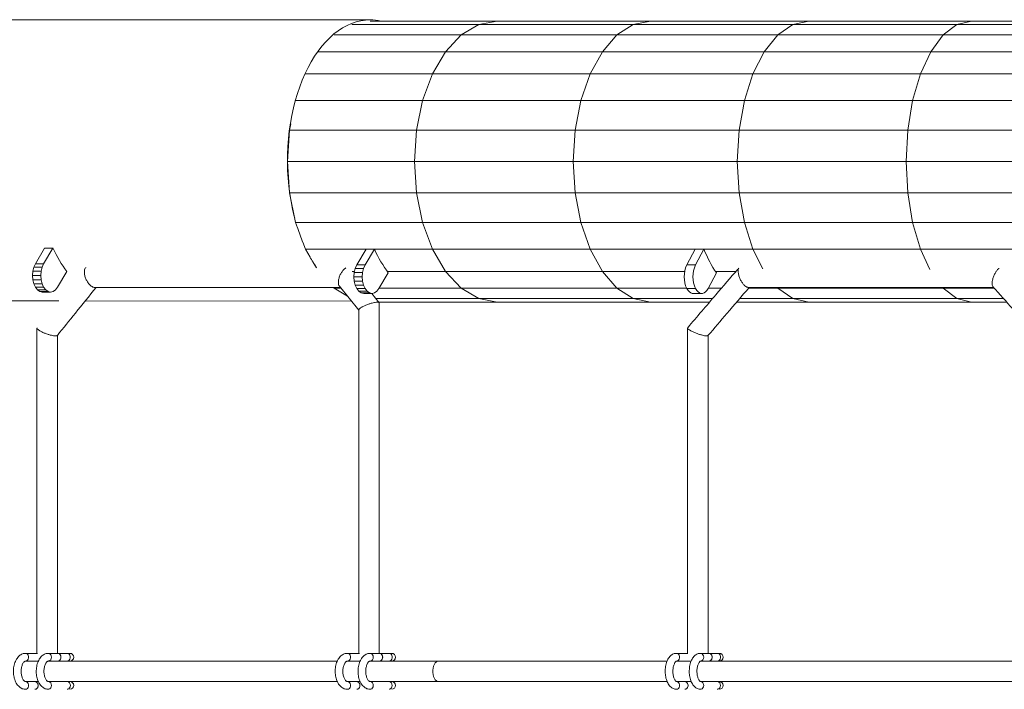
# Model space of a CAD drawing. Units: millimetres. Extents: x 7318 to 32871, y 5999 to 24990.
# Drawn here: x 14990 to 15757, y 22070 to 22591 of the extents above; entities that cross this region are included whole.
import ezdxf

# ---------------------------------------------------------------- set-up
doc = ezdxf.new("R2010")
doc.units = ezdxf.units.MM
doc.header["$LTSCALE"] = 75

msp = doc.modelspace()

# ---------------------------------------------------------------- linework, layer by layer
at = {"color": 7, "linetype": 'Continuous', "lineweight": 15}
for p, q in [((15263.08, 22591.29), (14774.61, 22591.38)), ((15248.72, 22587.62), (15347.71, 22587.62)), ((15263.07, 22590.37), (15362.06, 22590.37)), ((15347.71, 22587.62), (15468.13, 22587.62)), ((15362.06, 22590.37), (15481.51, 22590.37)), ((15468.13, 22587.62), (15592.46, 22587.62)), ((15481.51, 22590.37), (15604.84, 22590.37)), ((15592.46, 22587.62), (15720.39, 22587.62)), ((15604.84, 22590.37), (15731.74, 22590.37)), ((15720.39, 22587.62), (15851.62, 22587.62)), ((15731.74, 22590.37), (15861.91, 22590.37)), ((15235.09, 22579.52), (15334.08, 22579.52)), ((15334.08, 22579.52), (15455.43, 22579.52)), ((15455.43, 22579.52), (15444.02, 22566.48)), ((15455.43, 22579.52), (15580.7, 22579.52)), ((15580.7, 22579.52), (15570.15, 22566.48)), ((15580.7, 22579.52), (15709.61, 22579.52)), ((15709.61, 22579.52), (15699.94, 22566.48)), ((15709.61, 22579.52), (15841.85, 22579.52)), ((15222.86, 22566.48), (15321.85, 22566.48)), ((15321.85, 22566.48), (15444.02, 22566.48)), ((15444.02, 22566.48), (15434.5, 22549.14)), ((15444.02, 22566.48), (15570.15, 22566.48)), ((15570.15, 22566.48), (15561.35, 22549.14)), ((15570.15, 22566.48), (15699.94, 22566.48)), ((15699.94, 22566.48), (15691.87, 22549.14)), ((15699.94, 22566.48), (15833.08, 22566.48)), ((15212.64, 22549.14), (15311.64, 22549.14)), ((15311.64, 22549.14), (15303.95, 22528.38)), ((15311.64, 22549.14), (15434.5, 22549.14)), ((15434.5, 22549.14), (15427.34, 22528.38)), ((15434.5, 22549.14), (15561.35, 22549.14)), ((15561.35, 22549.14), (15554.72, 22528.38)), ((15561.35, 22549.14), (15691.87, 22549.14)), ((15691.87, 22549.14), (15685.79, 22528.38)), ((15691.87, 22549.14), (15825.76, 22549.14)), ((15204.96, 22528.38), (15303.95, 22528.38)), ((15303.95, 22528.38), (15299.18, 22505.23)), ((15303.95, 22528.38), (15427.34, 22528.38)), ((15427.34, 22528.38), (15422.89, 22505.23)), ((15427.34, 22528.38), (15554.72, 22528.38)), ((15554.72, 22528.38), (15550.6, 22505.23)), ((15554.72, 22528.38), (15685.79, 22528.38)), ((15685.79, 22528.38), (15682.02, 22505.23)), ((15685.79, 22528.38), (15820.25, 22528.38)), ((15201.22, 22510.26), (15200.19, 22505.23)), ((15200.19, 22505.23), (15198.57, 22480.87)), ((15200.19, 22505.23), (15299.18, 22505.23)), ((15299.18, 22505.23), (15297.57, 22480.87)), ((15299.18, 22505.23), (15422.89, 22505.23)), ((15422.89, 22505.23), (15421.39, 22480.87)), ((15422.89, 22505.23), (15550.6, 22505.23)), ((15550.6, 22505.23), (15549.21, 22480.87)), ((15550.6, 22505.23), (15682.02, 22505.23)), ((15682.02, 22505.23), (15680.74, 22480.87)), ((15682.02, 22505.23), (15816.83, 22505.23)), ((15198.57, 22480.87), (15200.19, 22456.5)), ((15198.57, 22480.87), (15297.57, 22480.87)), ((15297.57, 22480.87), (15299.18, 22456.5)), ((15297.57, 22480.87), (15421.39, 22480.87)), ((15421.39, 22480.87), (15422.89, 22456.5)), ((15421.39, 22480.87), (15549.21, 22480.87)), ((15549.21, 22480.87), (15550.6, 22456.5)), ((15549.21, 22480.87), (15680.74, 22480.87)), ((15680.74, 22480.87), (15682.02, 22456.5)), ((15680.74, 22480.87), (15815.67, 22480.87)), ((15200.19, 22456.5), (15299.18, 22456.5)), ((15200.19, 22456.5), (15204.96, 22433.36)), ((15299.18, 22456.5), (15422.89, 22456.5)), ((15299.18, 22456.5), (15303.95, 22433.36)), ((15422.89, 22456.5), (15550.6, 22456.5)), ((15422.89, 22456.5), (15427.34, 22433.36)), ((15550.6, 22456.5), (15682.02, 22456.5)), ((15550.6, 22456.5), (15554.72, 22433.36)), ((15682.02, 22456.5), (15816.83, 22456.5)), ((15682.02, 22456.5), (15685.79, 22433.36)), ((15204.96, 22433.36), (15303.95, 22433.36)), ((15204.96, 22433.36), (15206.49, 22429.21)), ((15303.95, 22433.36), (15427.34, 22433.36)), ((15303.95, 22433.36), (15311.64, 22412.59)), ((15427.34, 22433.36), (15554.72, 22433.36)), ((15427.34, 22433.36), (15434.5, 22412.59)), ((15554.72, 22433.36), (15685.79, 22433.36)), ((15554.72, 22433.36), (15561.35, 22412.59)), ((15685.79, 22433.36), (15820.25, 22433.36)), ((15685.79, 22433.36), (15691.87, 22412.59)), ((15210.62, 22418.06), (15212.64, 22412.59)), ((15009.31, 22413.57), (15002.1, 22401.33)), ((15015.78, 22413.57), (15008.56, 22401.33)), ((15009.31, 22413.57), (15015.78, 22413.57)), ((15212.64, 22412.59), (15259.84, 22412.59)), ((15212.64, 22412.59), (15216.28, 22406.4)), ((15259.85, 22412.6), (15252.63, 22400.35)), ((15266.31, 22412.6), (15259.1, 22400.36)), ((15259.85, 22412.6), (15266.31, 22412.6)), ((15266.31, 22412.59), (15311.64, 22412.59)), ((15311.64, 22412.59), (15434.5, 22412.59)), ((15434.5, 22412.59), (15516.35, 22412.59)), ((15434.5, 22412.59), (15444.02, 22395.25)), ((15516.35, 22412.6), (15509.87, 22400.35)), ((15516.35, 22412.6), (15523.14, 22412.6)), ((15523.14, 22412.6), (15516.66, 22400.36)), ((15523.14, 22412.59), (15561.35, 22412.59)), ((15561.35, 22412.59), (15691.87, 22412.59)), ((15561.35, 22412.59), (15569.05, 22397.43)), ((15691.87, 22412.59), (15788.16, 22412.59)), ((15691.87, 22412.59), (15699.21, 22396.83)), ((15218.66, 22402.37), (15221.17, 22398.1)), ((15000.12, 22395.5), (14999.86, 22392.14)), ((15000.88, 22398.64), (15000.12, 22395.5)), ((15006.58, 22395.5), (15000.12, 22395.5)), ((15002.1, 22401.33), (15000.88, 22398.64)), ((15007.35, 22398.64), (15000.88, 22398.64)), ((15008.56, 22401.33), (15002.1, 22401.33)), ((15006.58, 22395.5), (15006.32, 22392.14)), ((15007.35, 22398.64), (15006.58, 22395.5)), ((15008.56, 22401.33), (15007.35, 22398.64)), ((15019.39, 22382.94), (15026.64, 22395.23)), ((15248.91, 22395.25), (15250.83, 22395.25)), ((15250.65, 22394.53), (15250.39, 22391.16)), ((15251.42, 22397.66), (15250.65, 22394.53)), ((15257.12, 22394.53), (15250.65, 22394.53)), ((15252.63, 22400.35), (15251.42, 22397.66)), ((15257.88, 22397.66), (15251.42, 22397.66)), ((15259.1, 22400.36), (15252.63, 22400.35)), ((15257.12, 22394.53), (15256.86, 22391.16)), ((15257.88, 22397.66), (15257.12, 22394.53)), ((15259.1, 22400.36), (15257.88, 22397.66)), ((15269.93, 22381.97), (15277.17, 22394.26)), ((15276.44, 22395.25), (15321.85, 22395.25)), ((15321.85, 22395.25), (15444.02, 22395.25)), ((15444.02, 22395.25), (15508.21, 22395.25)), ((15444.02, 22395.25), (15455.43, 22382.21)), ((15526.39, 22381.97), (15532.89, 22394.26)), ((15532.23, 22395.25), (15548.01, 22395.25)), ((15006.32, 22392.14), (14999.86, 22392.14)), ((14999.86, 22392.14), (15000.12, 22388.77)), ((15006.58, 22388.77), (15000.12, 22388.77)), ((15000.12, 22388.77), (15000.88, 22385.64)), ((15006.32, 22392.14), (15006.58, 22388.77)), ((15006.58, 22388.77), (15007.35, 22385.64)), ((15256.86, 22391.16), (15250.39, 22391.16)), ((15250.39, 22391.16), (15250.65, 22387.8)), ((15257.12, 22387.8), (15250.65, 22387.8)), ((15250.65, 22387.8), (15251.42, 22384.66)), ((15256.86, 22391.16), (15257.12, 22387.8)), ((15257.12, 22387.8), (15257.88, 22384.66)), ((15007.35, 22385.64), (15000.88, 22385.64)), ((15000.88, 22385.64), (15002.1, 22382.95)), ((15008.56, 22382.95), (15002.1, 22382.95)), ((15002.1, 22382.95), (15003.69, 22380.88)), ((15010.15, 22380.88), (15003.69, 22380.88)), ((15003.69, 22380.88), (15005.53, 22379.58)), ((15012, 22379.58), (15005.53, 22379.58)), ((15005.53, 22379.58), (15007.51, 22379.14)), ((15007.35, 22385.64), (15008.56, 22382.95)), ((15013.98, 22379.14), (15007.51, 22379.14)), ((15008.56, 22382.95), (15010.15, 22380.88)), ((15010.15, 22380.88), (15012, 22379.58)), ((15012, 22379.58), (15013.98, 22379.14)), ((15013.98, 22379.14), (15015.96, 22379.58)), ((15015.96, 22379.58), (15017.81, 22380.88)), ((15017.81, 22380.88), (15019.39, 22382.94)), ((15048.37, 22382.87), (15239.87, 22382.87)), ((15048.37, 22382.87), (15239.87, 22382.87)), ((15234.46, 22382.87), (15235.08, 22382.21)), ((15235.08, 22382.21), (15240.4, 22382.21)), ((15235.08, 22382.21), (15245.33, 22376.12)), ((15239.18, 22383.72), (15254.16, 22365.2)), ((15239.18, 22383.72), (15254.16, 22365.2)), ((15257.88, 22384.66), (15251.42, 22384.66)), ((15251.42, 22384.66), (15252.64, 22381.97)), ((15259.1, 22381.97), (15252.64, 22381.97)), ((15252.64, 22381.97), (15254.22, 22379.9)), ((15260.69, 22379.91), (15254.22, 22379.9)), ((15254.22, 22379.9), (15256.07, 22378.61)), ((15262.54, 22378.61), (15256.07, 22378.61)), ((15256.07, 22378.61), (15258.05, 22378.16)), ((15257.88, 22384.66), (15259.1, 22381.97)), ((15259.1, 22381.97), (15260.69, 22379.91)), ((15260.69, 22379.91), (15262.54, 22378.61)), ((15262.54, 22378.61), (15264.52, 22378.16)), ((15264.52, 22378.16), (15266.5, 22378.61)), ((15266.5, 22378.61), (15268.35, 22379.91)), ((15268.35, 22379.91), (15269.93, 22381.97)), ((15270.07, 22382.21), (15334.08, 22382.21)), ((15334.08, 22382.21), (15455.43, 22382.21)), ((15455.43, 22382.21), (15509.75, 22382.21)), ((15526.52, 22382.21), (15536.84, 22382.21)), ((15557.9, 22382.21), (15580.7, 22382.21)), ((15580.17, 22382.87), (15580.7, 22382.21)), ((15580.7, 22382.21), (15709.61, 22382.21)), ((15709.12, 22382.87), (15709.61, 22382.21)), ((15709.61, 22382.21), (15749.51, 22382.21)), ((14767.34, 22372.38), (15020.41, 22372.33)), ((15040.99, 22372.33), (15248.43, 22372.29)), ((15264.52, 22378.16), (15258.05, 22378.16)), ((15270.06, 22370.99), (15264.26, 22378.16)), ((15270.06, 22370.99), (15264.26, 22378.16)), ((15267.54, 22374.11), (15347.71, 22374.11)), ((15362.06, 22371.37), (15269.76, 22371.37)), ((15347.71, 22374.11), (15468.13, 22374.11)), ((15481.51, 22371.37), (15362.06, 22371.37)), ((15468.13, 22374.11), (15529.9, 22374.11)), ((15527.55, 22371.37), (15481.51, 22371.37)), ((15514.74, 22378.16), (15521.53, 22378.16)), ((15604.84, 22371.37), (15548.61, 22371.37)), ((15550.97, 22374.11), (15592.46, 22374.11)), ((15592.46, 22374.11), (15720.39, 22374.11)), ((15604.84, 22371.37), (15731.74, 22371.37)), ((15720.39, 22374.11), (15756.78, 22374.11)), ((15731.74, 22371.37), (15759.25, 22371.37)), ((15254.16, 22365.35), (15254.16, 22097.87)), ((15254.16, 22365.35), (15254.16, 22097.87)), ((15270.16, 22097.87), (15270.16, 22370.71)), ((15270.16, 22097.87), (15270.16, 22370.71)), ((15003.37, 22351.12), (15003.37, 22097.87)), ((15003.37, 22351.12), (15003.37, 22097.87)), ((15510.45, 22351.28), (15510.45, 22097.87)), ((15510.45, 22351.28), (15510.45, 22097.87)), ((15019.37, 22097.87), (15019.37, 22345.61)), ((15019.37, 22097.87), (15019.37, 22345.61)), ((15526.45, 22097.87), (15526.45, 22345.48)), ((15526.45, 22097.87), (15526.45, 22345.48)), ((15003.85, 22097.87), (14994.46, 22097.87)), ((15019.61, 22097.87), (15012.26, 22097.87)), ((15026.95, 22097.87), (15019.61, 22097.87)), ((15029.05, 22097.87), (15026.95, 22097.87)), ((15254.65, 22097.87), (15245.26, 22097.87)), ((15270.4, 22097.87), (15263.06, 22097.87)), ((15277.75, 22097.87), (15270.4, 22097.87)), ((15279.85, 22097.87), (15277.75, 22097.87)), ((15510.77, 22097.87), (15501.76, 22097.87)), ((15527.05, 22097.87), (15520.51, 22097.87)), ((15533.58, 22097.87), (15527.05, 22097.87)), ((15535.2, 22097.87), (15533.58, 22097.87)), ((14994.46, 22091.87), (14995.86, 22091.87)), ((15004.45, 22091.87), (14995.86, 22091.87)), ((15004.45, 22091.87), (14995.86, 22091.87)), ((15012.26, 22091.87), (15013.66, 22091.87)), ((15237.44, 22091.87), (15013.66, 22091.87)), ((15237.44, 22091.87), (15013.66, 22091.87)), ((15245.26, 22091.87), (15246.66, 22091.87)), ((15255.24, 22091.87), (15246.66, 22091.87)), ((15255.24, 22091.87), (15246.66, 22091.87)), ((15263.06, 22091.87), (15264.46, 22091.87)), ((15316.48, 22091.87), (15264.46, 22091.87)), ((15316.48, 22091.87), (15264.46, 22091.87)), ((15494.49, 22091.87), (15316.48, 22091.87)), ((15501.76, 22091.87), (15502.75, 22091.87)), ((15513.19, 22091.87), (15502.75, 22091.87)), ((15520.51, 22091.87), (15521.48, 22091.87)), ((15520.57, 22091.87), (15520.51, 22091.87)), ((15767.73, 22091.87), (15521.48, 22091.87)), ((14995.86, 22075.87), (14994.46, 22075.87)), ((14995.86, 22075.87), (15004.44, 22075.87)), ((14995.86, 22075.87), (15004.44, 22075.87)), ((15013.66, 22075.87), (15012.26, 22075.87)), ((15013.66, 22075.87), (15237.44, 22075.87)), ((15013.66, 22075.87), (15237.44, 22075.87)), ((15246.66, 22075.87), (15245.26, 22075.87)), ((15246.66, 22075.87), (15255.24, 22075.87)), ((15246.66, 22075.87), (15255.24, 22075.87)), ((15264.46, 22075.87), (15263.06, 22075.87)), ((15264.46, 22075.87), (15316.48, 22075.87)), ((15264.46, 22075.87), (15316.48, 22075.87)), ((15316.48, 22075.87), (15494.4, 22075.87)), ((15502.75, 22075.87), (15501.76, 22075.87)), ((15502.75, 22075.87), (15513.21, 22075.87)), ((15521.48, 22075.87), (15520.51, 22075.87)), ((15520.57, 22075.86), (15520.51, 22075.87)), ((15521.48, 22075.87), (15767.71, 22075.87))]:
    msp.add_line(p, q, dxfattribs=at)
at = {"color": 8, "linetype": 'Continuous', "lineweight": 0}
for p, q in [((15347.71, 22587.62), (15334.08, 22579.52)), ((15362.06, 22590.37), (15347.71, 22587.62)), ((15468.13, 22587.62), (15455.43, 22579.52)), ((15481.51, 22590.37), (15468.13, 22587.62)), ((15592.46, 22587.62), (15580.7, 22579.52)), ((15604.84, 22590.37), (15592.46, 22587.62)), ((15720.39, 22587.62), (15709.61, 22579.52)), ((15731.74, 22590.37), (15720.39, 22587.62)), ((15334.08, 22579.52), (15321.85, 22566.48)), ((15321.85, 22566.48), (15311.64, 22549.14)), ((15311.64, 22412.59), (15321.85, 22395.25)), ((15321.85, 22395.25), (15334.08, 22382.21)), ((15516.66, 22400.36), (15509.87, 22400.35)), ((15334.08, 22382.21), (15347.71, 22374.11)), ((15455.43, 22382.21), (15468.13, 22374.11)), ((15516.67, 22381.97), (15509.88, 22381.97)), ((15580.7, 22382.21), (15592.46, 22374.11)), ((15709.61, 22382.21), (15720.39, 22374.11)), ((15347.71, 22374.11), (15362.06, 22371.37)), ((15468.13, 22374.11), (15481.51, 22371.37)), ((15592.46, 22374.11), (15604.84, 22371.37)), ((15720.39, 22374.11), (15731.74, 22371.37))]:
    msp.add_line(p, q, dxfattribs=at)
at = {"color": 7, "linetype": 'Continuous', "lineweight": 15, "flags": 128}
for points in [[(15263.08, 22591.29), (15259.43, 22591.11), (15255.79, 22590.59), (15252.18, 22589.71), (15248.6, 22588.49), (15245.07, 22586.93), (15241.59, 22585.04), (15238.18, 22582.81), (15234.86, 22580.25), (15231.62, 22577.39), (15228.49, 22574.21), (15225.46, 22570.74), (15222.56, 22566.99), (15219.78, 22562.96), (15217.15, 22558.67), (15214.66, 22554.14), (15212.32, 22549.37), (15210.15, 22544.39), (15208.15, 22539.21), (15206.33, 22533.84), (15204.68, 22528.31), (15203.22, 22522.63), (15201.96, 22516.81), (15200.89, 22510.89), (15200.02, 22504.87), (15199.35, 22498.78), (15198.88, 22492.63), (15198.62, 22486.45), (15198.57, 22480.25), (15198.72, 22474.06), (15199.08, 22467.89), (15199.65, 22461.77), (15200.42, 22455.71), (15201.39, 22449.73), (15202.55, 22443.86), (15203.91, 22438.11), (15204.22, 22436.94)], [(15509.88, 22381.97), (15510.8, 22380.51), (15511.83, 22379.38), (15512.96, 22378.61), (15514.14, 22378.21), (15514.74, 22378.16)], [(15516.67, 22381.97), (15517.59, 22380.51), (15518.62, 22379.38), (15519.75, 22378.61), (15520.93, 22378.21), (15522.13, 22378.21), (15523.31, 22378.61), (15524.44, 22379.38), (15525.47, 22380.51), (15526.39, 22381.97)], [(15019.61, 22091.87), (15020.44, 22092.05), (15021.17, 22092.57), (15021.71, 22093.37), (15022, 22094.34), (15022, 22095.39), (15021.71, 22096.37), (15021.17, 22097.16), (15020.44, 22097.68), (15019.61, 22097.87), (15019.61, 22097.87)], [(15019.61, 22097.87), (15020.03, 22097.82), (15020.82, 22097.46), (15021.47, 22096.79), (15021.89, 22095.89), (15022.03, 22094.87), (15021.89, 22093.84), (15021.47, 22092.94), (15020.82, 22092.27), (15020.03, 22091.91), (15019.61, 22091.87)], [(15270.4, 22091.87), (15271.23, 22092.05), (15271.96, 22092.57), (15272.5, 22093.37), (15272.79, 22094.34), (15272.79, 22095.39), (15272.5, 22096.37), (15271.96, 22097.16), (15271.23, 22097.68), (15270.4, 22097.87), (15270.4, 22097.87)], [(15270.4, 22097.87), (15270.82, 22097.82), (15271.62, 22097.46), (15272.26, 22096.79), (15272.68, 22095.89), (15272.83, 22094.87), (15272.68, 22093.84), (15272.26, 22092.94), (15271.62, 22092.27), (15270.82, 22091.91), (15270.4, 22091.87)], [(15527.05, 22091.87), (15527.92, 22092.05), (15528.69, 22092.57), (15529.26, 22093.37), (15529.56, 22094.34), (15529.56, 22095.39), (15529.26, 22096.37), (15528.69, 22097.16), (15527.92, 22097.68), (15527.05, 22097.87), (15527.05, 22097.87)], [(15527.05, 22097.87), (15527.49, 22097.82), (15528.32, 22097.46), (15529, 22096.79), (15529.45, 22095.89), (15529.6, 22094.87), (15529.45, 22093.84), (15529, 22092.94), (15528.32, 22092.27), (15527.49, 22091.91), (15527.05, 22091.87)], [(15001.81, 22069.87), (15002.64, 22070.05), (15003.37, 22070.57), (15003.91, 22071.37), (15004.2, 22072.34), (15004.2, 22073.39), (15003.91, 22074.37), (15003.37, 22075.16), (15002.64, 22075.68), (15001.81, 22075.87)], [(15252.6, 22069.87), (15253.43, 22070.05), (15254.16, 22070.57), (15254.71, 22071.37), (15254.99, 22072.34), (15254.99, 22073.39), (15254.71, 22074.37), (15254.16, 22075.16), (15253.43, 22075.68), (15252.6, 22075.87)], [(15508.29, 22069.87), (15509.16, 22070.05), (15509.93, 22070.57), (15510.5, 22071.37), (15510.81, 22072.34), (15510.81, 22073.39), (15510.5, 22074.37), (15509.93, 22075.16), (15509.16, 22075.68), (15508.29, 22075.87)]]:
    msp.add_lwpolyline(points, dxfattribs=at)
at = {"color": 8, "linetype": 'Continuous', "lineweight": 0, "flags": 128}
for points in [[(14994.46, 22097.87), (14995.29, 22097.68), (14996.02, 22097.16), (14996.56, 22096.37), (14996.85, 22095.39), (14996.85, 22094.34), (14996.56, 22093.37), (14996.02, 22092.57), (14995.29, 22092.05), (14994.46, 22091.87)], [(15012.26, 22097.87), (15012.68, 22097.82), (15013.47, 22097.46), (15014.12, 22096.79), (15014.54, 22095.89), (15014.69, 22094.87), (15014.54, 22093.84), (15014.12, 22092.94), (15013.47, 22092.27), (15012.68, 22091.91), (15012.3, 22091.87)], [(15026.95, 22091.87), (15027.78, 22092.05), (15028.51, 22092.57), (15029.06, 22093.37), (15029.34, 22094.34), (15029.34, 22095.39), (15029.06, 22096.37), (15028.51, 22097.16), (15027.78, 22097.68), (15026.95, 22097.87), (15026.95, 22097.87)], [(15245.26, 22097.87), (15246.09, 22097.68), (15246.82, 22097.16), (15247.36, 22096.37), (15247.65, 22095.39), (15247.65, 22094.34), (15247.36, 22093.37), (15246.82, 22092.57), (15246.09, 22092.05), (15245.26, 22091.87)], [(15263.06, 22097.87), (15263.48, 22097.82), (15264.27, 22097.46), (15264.91, 22096.79), (15265.34, 22095.89), (15265.48, 22094.87), (15265.34, 22093.84), (15264.91, 22092.94), (15264.27, 22092.27), (15263.48, 22091.91), (15263.1, 22091.87)], [(15277.75, 22091.87), (15278.58, 22092.05), (15279.31, 22092.57), (15279.85, 22093.37), (15280.14, 22094.34), (15280.14, 22095.39), (15279.85, 22096.37), (15279.31, 22097.16), (15278.58, 22097.68), (15277.75, 22097.87)], [(15501.76, 22097.87), (15502.63, 22097.68), (15503.4, 22097.16), (15503.97, 22096.37), (15504.27, 22095.39), (15504.27, 22094.34), (15503.97, 22093.37), (15503.4, 22092.57), (15502.63, 22092.05), (15501.76, 22091.87)], [(15520.51, 22097.87), (15520.96, 22097.82), (15521.79, 22097.46), (15522.47, 22096.79), (15522.92, 22095.89), (15523.07, 22094.87), (15522.92, 22093.84), (15522.47, 22092.94), (15521.79, 22092.27), (15520.96, 22091.91), (15520.57, 22091.87)], [(15533.58, 22091.87), (15534.45, 22092.05), (15535.22, 22092.57), (15535.79, 22093.37), (15536.1, 22094.34), (15536.1, 22095.39), (15535.79, 22096.37), (15535.22, 22097.16), (15534.45, 22097.68), (15533.58, 22097.87)], [(15316.48, 22091.87), (15315.72, 22091.76), (15314.74, 22091.3), (15313.84, 22090.49), (15313.07, 22089.37), (15312.45, 22087.99), (15312.03, 22086.42), (15311.81, 22084.73), (15311.81, 22083), (15312.03, 22081.31), (15312.45, 22079.74), (15313.07, 22078.36), (15313.84, 22077.24), (15314.74, 22076.43), (15315.72, 22075.97), (15316.48, 22075.87)], [(15316.48, 22091.87), (15315.72, 22091.76), (15314.74, 22091.3), (15313.84, 22090.49), (15313.07, 22089.37), (15312.45, 22087.99), (15312.03, 22086.42), (15311.81, 22084.73), (15311.81, 22083), (15312.03, 22081.31), (15312.45, 22079.74), (15313.07, 22078.36), (15313.84, 22077.24), (15314.74, 22076.43), (15315.72, 22075.97), (15316.48, 22075.87)], [(14994.43, 22069.87), (14994.46, 22069.87), (14995.29, 22070.05), (14996.02, 22070.57), (14996.56, 22071.37), (14996.85, 22072.34), (14996.85, 22073.39), (14996.56, 22074.37), (14996.02, 22075.16), (14995.29, 22075.68), (14994.46, 22075.87), (14994.46, 22075.87)], [(15012.27, 22069.87), (15012.68, 22069.91), (15013.47, 22070.27), (15014.12, 22070.94), (15014.54, 22071.84), (15014.69, 22072.87), (15014.54, 22073.89), (15014.12, 22074.79), (15013.47, 22075.46), (15012.68, 22075.82), (15012.31, 22075.86)], [(15026.95, 22069.87), (15027.38, 22069.91), (15028.17, 22070.27), (15028.81, 22070.94), (15029.23, 22071.84), (15029.38, 22072.87), (15029.23, 22073.89), (15028.81, 22074.79), (15028.17, 22075.46), (15027.38, 22075.82), (15026.95, 22075.87)], [(15245.23, 22069.87), (15245.26, 22069.87), (15246.09, 22070.05), (15246.82, 22070.57), (15247.36, 22071.37), (15247.65, 22072.34), (15247.65, 22073.39), (15247.36, 22074.37), (15246.82, 22075.16), (15246.09, 22075.68), (15245.26, 22075.87)], [(15263.07, 22069.87), (15263.48, 22069.91), (15264.27, 22070.27), (15264.91, 22070.94), (15265.34, 22071.84), (15265.48, 22072.87), (15265.34, 22073.89), (15264.91, 22074.79), (15264.27, 22075.46), (15263.48, 22075.82), (15263.1, 22075.86)], [(15277.75, 22069.87), (15278.17, 22069.91), (15278.96, 22070.27), (15279.61, 22070.94), (15280.03, 22071.84), (15280.18, 22072.87), (15280.03, 22073.89), (15279.61, 22074.79), (15278.96, 22075.46), (15278.17, 22075.82), (15277.75, 22075.87)], [(15501.72, 22069.87), (15501.76, 22069.87), (15502.63, 22070.05), (15503.4, 22070.57), (15503.97, 22071.37), (15504.27, 22072.34), (15504.27, 22073.39), (15503.97, 22074.37), (15503.4, 22075.16), (15502.63, 22075.68), (15501.76, 22075.87)], [(15520.52, 22069.87), (15520.96, 22069.91), (15521.79, 22070.27), (15522.47, 22070.94), (15522.92, 22071.84), (15523.07, 22072.87), (15522.92, 22073.89), (15522.47, 22074.79), (15521.79, 22075.46), (15520.96, 22075.82), (15520.57, 22075.86)], [(15533.58, 22069.87), (15534.02, 22069.91), (15534.86, 22070.27), (15535.54, 22070.94), (15535.98, 22071.84), (15536.14, 22072.87), (15535.98, 22073.89), (15535.54, 22074.79), (15534.86, 22075.46), (15534.02, 22075.82), (15533.58, 22075.87)]]:
    msp.add_lwpolyline(points, dxfattribs=at)
at = {"color": 7, "linetype": 'Continuous', "lineweight": 15}
for centre, radius, start, end in [((15263.03, 22552.66), 38.63, 77.46303, 89.93246), ((15337.28, 22471.27), 137.4, 197.73143, 202.88538), ((15301.89, 22454.09), 98.01, 208.85082, 214.73457), ((15529.28, 22391.17), 21.48, 154.66516, 205.35268), ((15536.08, 22391.17), 21.48, 154.66549, 205.34937), ((15029.05, 22094.87), 3, 270, 90), ((15279.85, 22094.87), 3, 270, 90), ((15535.2, 22094.87), 3, 270, 90), ((15001.5, 22073.13), 2.75, 354.42603, 83.52218), ((15001.55, 22072.56), 2.7, 275.48639, 6.56595), ((15029.05, 22072.87), 3, 270, 90), ((15252.29, 22073.13), 2.75, 354.42603, 83.52218), ((15252.35, 22072.56), 2.7, 275.48639, 6.56595), ((15279.85, 22072.87), 3, 270, 90), ((15508.06, 22073.08), 2.8, 355.6806, 85.22038), ((15508.1, 22072.62), 2.76, 274.02901, 5.07057), ((15535.2, 22072.87), 3, 270, 90)]:
    msp.add_arc(centre, radius, start, end, dxfattribs=at)
for centre, major_axis, ratio, start_param, end_param in [((15066.6, 22481.83), (0, 110), 0.589124, 2.240172, 2.47709), ((15317.12, 22480.87), (-0.02, 110), 0.589124, 2.240172, 2.47709), ((15568.75, 22480.87), (-0.02, 110), 0.528905, 2.240189, 2.477107)]:
    msp.add_ellipse(centre, major_axis=major_axis, ratio=ratio, start_param=start_param, end_param=end_param, dxfattribs=at)
for points, knots in [([(15041.52, 22398.32), (15041.48, 22398.29), (15041.12, 22398.09), (15040.65, 22397.23), (15040.23, 22395.65), (15040.29, 22393.43), (15040.91, 22390.85), (15042.03, 22388.27), (15043.45, 22386.06), (15044.94, 22384.45), (15046.3, 22383.45), (15047.45, 22382.94), (15048.09, 22382.89), (15048.38, 22382.87)], [0, 0, 0, 0, 0.011292, 0.098661, 0.200344, 0.314933, 0.437455, 0.559968, 0.674529, 0.776166, 0.86351, 0.937507, 1, 1, 1, 1]), ([(15041.52, 22398.32), (15041.48, 22398.29), (15041.12, 22398.09), (15040.65, 22397.23), (15040.23, 22395.65), (15040.29, 22393.43), (15040.91, 22390.85), (15042.03, 22388.27), (15043.45, 22386.06), (15044.94, 22384.45), (15046.3, 22383.45), (15047.45, 22382.94), (15048.09, 22382.89), (15048.38, 22382.87)], [0, 0, 0, 0, 0.011292, 0.098661, 0.200344, 0.314933, 0.437455, 0.559968, 0.674529, 0.776166, 0.86351, 0.937507, 1, 1, 1, 1]), ([(15239.22, 22383.75), (15239.04, 22383.97), (15238.58, 22384.54), (15238.24, 22386.08), (15238.28, 22388.27), (15238.9, 22390.85), (15240.01, 22393.43), (15241.43, 22395.63), (15242.83, 22397.2), (15243.72, 22397.8), (15244.08, 22398.05)], [0, 0, 0, 0, 0.077223, 0.202728, 0.344183, 0.495456, 0.646745, 0.788236, 0.913787, 1, 1, 1, 1]), ([(15239.22, 22383.75), (15239.04, 22383.97), (15238.58, 22384.54), (15238.24, 22386.08), (15238.28, 22388.27), (15238.9, 22390.85), (15240.01, 22393.43), (15241.43, 22395.63), (15242.83, 22397.2), (15243.72, 22397.8), (15244.08, 22398.05)], [0, 0, 0, 0, 0.077223, 0.202728, 0.344183, 0.495456, 0.646745, 0.788236, 0.913787, 1, 1, 1, 1]), ([(15549.59, 22397.11), (15543.89, 22390.44), (15530.86, 22375.23), (15517.85, 22360.03), (15510.54, 22351.5)], [0, 0, 0, 0, 0.438174, 1, 1, 1, 1]), ([(15549.59, 22397.11), (15543.89, 22390.44), (15530.86, 22375.23), (15517.85, 22360.03), (15510.54, 22351.5)], [0, 0, 0, 0, 0.438174, 1, 1, 1, 1]), ([(15550.37, 22397.84), (15550.29, 22397.72), (15549.98, 22397.26), (15549.81, 22395.89), (15549.96, 22393.75), (15550.64, 22391.18), (15551.74, 22388.59), (15553.09, 22386.34), (15554.47, 22384.66), (15555.7, 22383.59), (15556.72, 22383.02), (15557.28, 22382.92), (15557.53, 22382.87)], [0, 0, 0, 0, 0.039345, 0.14689, 0.268227, 0.398378, 0.529042, 0.651651, 0.760612, 0.854197, 0.933323, 1, 1, 1, 1]), ([(15550.37, 22397.84), (15550.29, 22397.72), (15549.98, 22397.26), (15549.81, 22395.89), (15549.96, 22393.75), (15550.64, 22391.18), (15551.74, 22388.59), (15553.09, 22386.34), (15554.47, 22384.66), (15555.7, 22383.59), (15556.72, 22383.02), (15557.28, 22382.92), (15557.53, 22382.87)], [0, 0, 0, 0, 0.039345, 0.14689, 0.268227, 0.398378, 0.529042, 0.651651, 0.760612, 0.854197, 0.933323, 1, 1, 1, 1]), ([(15748.51, 22383.39), (15748.43, 22383.46), (15748.13, 22383.73), (15747.84, 22384.68), (15747.72, 22386.33), (15748.04, 22388.59), (15748.84, 22391.18), (15750.01, 22393.75), (15751.38, 22395.88), (15752.47, 22397.23), (15753.04, 22397.66), (15753.17, 22397.76)], [0, 0, 0, 0, 0.03578, 0.142391, 0.266505, 0.406172, 0.555012, 0.703274, 0.841495, 0.964004, 1, 1, 1, 1]), ([(15748.51, 22383.39), (15748.43, 22383.46), (15748.13, 22383.73), (15747.84, 22384.68), (15747.72, 22386.33), (15748.04, 22388.59), (15748.84, 22391.18), (15750.01, 22393.75), (15751.38, 22395.88), (15752.47, 22397.23), (15753.04, 22397.66), (15753.17, 22397.76)], [0, 0, 0, 0, 0.03578, 0.142391, 0.266505, 0.406172, 0.555012, 0.703274, 0.841495, 0.964004, 1, 1, 1, 1]), ([(15019.26, 22345.48), (15023.93, 22351.24), (15034.01, 22363.7), (15044.09, 22376.17), (15049.51, 22382.87)], [0, 0, 0, 0, 0.4627784, 1, 1, 1, 1]), ([(15019.26, 22345.48), (15023.93, 22351.24), (15034.01, 22363.7), (15044.09, 22376.17), (15049.51, 22382.87)], [0, 0, 0, 0, 0.4627784, 1, 1, 1, 1]), ([(15526.37, 22345.38), (15531.28, 22351.12), (15541.98, 22363.62), (15552.68, 22376.11), (15558.46, 22382.87)], [0, 0, 0, 0, 0.459318, 1, 1, 1, 1]), ([(15526.37, 22345.38), (15531.28, 22351.12), (15541.98, 22363.62), (15552.68, 22376.11), (15558.46, 22382.87)], [0, 0, 0, 0, 0.459318, 1, 1, 1, 1]), ([(15557.67, 22382.87), (15588.66, 22382.87), (15652.42, 22382.87), (15716.16, 22382.87), (15748.92, 22382.87)], [0, 0, 0, 0, 0.486007, 1, 1, 1, 1]), ([(15557.67, 22382.87), (15588.66, 22382.87), (15652.42, 22382.87), (15716.16, 22382.87), (15748.92, 22382.87)], [0, 0, 0, 0, 0.486007, 1, 1, 1, 1]), ([(15748.48, 22383.35), (15753.63, 22377.62), (15764.99, 22364.96), (15776.36, 22352.3), (15782.58, 22345.37)], [0, 0, 0, 0, 0.453262, 1, 1, 1, 1]), ([(15748.48, 22383.35), (15753.63, 22377.62), (15764.99, 22364.96), (15776.36, 22352.3), (15782.58, 22345.37)], [0, 0, 0, 0, 0.453262, 1, 1, 1, 1]), ([(15270.01, 22370.97), (15269.99, 22371.02), (15269.93, 22371.18), (15269.44, 22371.3), (15268.67, 22371.36), (15267.64, 22371.3), (15266.26, 22371.1), (15264.42, 22370.68), (15262.17, 22370.01), (15259.7, 22369.09), (15257.37, 22368.03), (15255.52, 22366.95), (15254.47, 22366.06), (15254.08, 22365.52), (15254.17, 22365.36), (15254.18, 22365.35)], [0, 0, 0, 0, 0.023974, 0.093192, 0.151659, 0.210134, 0.27936, 0.361095, 0.456227, 0.563421, 0.678043, 0.792654, 0.899826, 0.994915, 1, 1, 1, 1]), ([(15270.01, 22370.97), (15269.99, 22371.02), (15269.93, 22371.18), (15269.44, 22371.3), (15268.67, 22371.36), (15267.64, 22371.3), (15266.26, 22371.1), (15264.42, 22370.68), (15262.17, 22370.01), (15259.7, 22369.09), (15257.37, 22368.03), (15255.52, 22366.95), (15254.47, 22366.06), (15254.08, 22365.52), (15254.17, 22365.36), (15254.18, 22365.35)], [0, 0, 0, 0, 0.023974, 0.093192, 0.151659, 0.210134, 0.27936, 0.361095, 0.456227, 0.563421, 0.678043, 0.792654, 0.899826, 0.994915, 1, 1, 1, 1]), ([(15017.85, 22345.13), (15017.55, 22345.14), (15016.88, 22345.16), (15015.49, 22345.37), (15013.66, 22345.78), (15011.4, 22346.45), (15008.93, 22347.36), (15006.6, 22348.43), (15004.75, 22349.5), (15003.66, 22350.41), (15003.26, 22351.05), (15003.45, 22351.29), (15003.52, 22351.38)], [0, 0, 0, 0, 0.0647858, 0.1414813, 0.2320217, 0.3374011, 0.4561462, 0.5831374, 0.710153, 0.8289383, 0.9343365, 1, 1, 1, 1]), ([(15017.85, 22345.13), (15018.11, 22345.14), (15018.68, 22345.18), (15019.11, 22345.24), (15019.23, 22345.55), (15019.11, 22345.24), (15018.67, 22345.19), (15017.89, 22345.1), (15016.87, 22345.17), (15015.5, 22345.37), (15013.66, 22345.78), (15011.4, 22346.45), (15008.93, 22347.36), (15006.6, 22348.43), (15004.75, 22349.5), (15003.66, 22350.41), (15003.26, 22351.05), (15003.45, 22351.29), (15003.52, 22351.38)], [0, 0, 0, 0, 0.048681, 0.106318, 0.124367, 0.142417, 0.200053, 0.248735, 0.297406, 0.355025, 0.423045, 0.502212, 0.591422, 0.686826, 0.782248, 0.871487, 0.950669, 1, 1, 1, 1]), ([(15525.21, 22345.13), (15524.93, 22345.14), (15524.32, 22345.17), (15522.99, 22345.4), (15521.22, 22345.83), (15518.99, 22346.52), (15516.5, 22347.44), (15514.1, 22348.51), (15512.13, 22349.58), (15510.93, 22350.47), (15510.42, 22351.03), (15510.49, 22351.22), (15510.51, 22351.26)], [0, 0, 0, 0, 0.067221, 0.146872, 0.240946, 0.350437, 0.473786, 0.605579, 0.73724, 0.860265, 0.969379, 1, 1, 1, 1]), ([(15525.21, 22345.13), (15525.44, 22345.14), (15525.95, 22345.17), (15526.31, 22345.2), (15526.35, 22345.4), (15526.31, 22345.2), (15525.93, 22345.18), (15525.25, 22345.1), (15524.3, 22345.18), (15523, 22345.4), (15521.22, 22345.83), (15518.99, 22346.51), (15516.5, 22347.44), (15514.1, 22348.51), (15512.13, 22349.58), (15510.93, 22350.47), (15510.42, 22351.03), (15510.49, 22351.22), (15510.51, 22351.26)], [0, 0, 0, 0, 0.051317, 0.112016, 0.118157, 0.124298, 0.184997, 0.236314, 0.28765, 0.348478, 0.420321, 0.503938, 0.598138, 0.698786, 0.799334, 0.893286, 0.976615, 1, 1, 1, 1]), ([(14994.46, 22097.87), (14994.12, 22097.85), (14993.29, 22097.81), (14992.01, 22097.46), (14990.67, 22096.81), (14989.44, 22095.88), (14988.31, 22094.69), (14987.31, 22093.25), (14986.46, 22091.58), (14985.79, 22089.72), (14985.31, 22087.73), (14985.03, 22085.66), (14984.96, 22083.55), (14985.1, 22081.44), (14985.43, 22079.39), (14985.97, 22077.42), (14986.72, 22075.58), (14987.66, 22073.91), (14988.76, 22072.51), (14989.98, 22071.4), (14991.25, 22070.6), (14992.6, 22070.08), (14993.68, 22069.88), (14994.3, 22069.87), (14994.46, 22069.87)], [0, 0, 0, 0, 0.030693, 0.074207, 0.117865, 0.162661, 0.209243, 0.25767, 0.307379, 0.357585, 0.407706, 0.457651, 0.507491, 0.557362, 0.607392, 0.657737, 0.708562, 0.759951, 0.811742, 0.857643, 0.901731, 0.944307, 0.98596, 1, 1, 1, 1]), ([(15012.26, 22097.87), (15011.92, 22097.85), (15011.09, 22097.81), (15009.81, 22097.46), (15008.47, 22096.81), (15007.23, 22095.88), (15006.11, 22094.69), (15005.1, 22093.25), (15004.26, 22091.58), (15003.59, 22089.72), (15003.11, 22087.73), (15002.83, 22085.66), (15002.76, 22083.55), (15002.9, 22081.44), (15003.23, 22079.39), (15003.77, 22077.42), (15004.51, 22075.58), (15005.46, 22073.91), (15006.56, 22072.51), (15007.77, 22071.4), (15009.05, 22070.6), (15010.4, 22070.08), (15011.48, 22069.88), (15012.1, 22069.87), (15012.26, 22069.87)], [0, 0, 0, 0, 0.030693, 0.074205, 0.117863, 0.162661, 0.209248, 0.257671, 0.30738, 0.357586, 0.407706, 0.457651, 0.507491, 0.557363, 0.607393, 0.657738, 0.708563, 0.75995, 0.811742, 0.857645, 0.901732, 0.9443, 0.98596, 1, 1, 1, 1]), ([(15245.26, 22097.87), (15244.91, 22097.85), (15244.09, 22097.81), (15242.81, 22097.46), (15241.47, 22096.81), (15240.23, 22095.88), (15239.1, 22094.69), (15238.1, 22093.25), (15237.25, 22091.58), (15236.58, 22089.72), (15236.11, 22087.73), (15235.83, 22085.66), (15235.76, 22083.55), (15235.89, 22081.44), (15236.23, 22079.39), (15236.77, 22077.42), (15237.51, 22075.58), (15238.46, 22073.91), (15239.56, 22072.51), (15240.77, 22071.4), (15242.05, 22070.6), (15243.39, 22070.08), (15244.48, 22069.88), (15245.1, 22069.87), (15245.26, 22069.87)], [0, 0, 0, 0, 0.030691, 0.074205, 0.117863, 0.162661, 0.209243, 0.257672, 0.307378, 0.357585, 0.407706, 0.457651, 0.507491, 0.557362, 0.607393, 0.657737, 0.708563, 0.759952, 0.811743, 0.857643, 0.901731, 0.944309, 0.985961, 1, 1, 1, 1]), ([(15263.06, 22097.87), (15262.71, 22097.85), (15261.89, 22097.81), (15260.6, 22097.46), (15259.27, 22096.81), (15258.03, 22095.88), (15256.9, 22094.69), (15255.9, 22093.25), (15255.05, 22091.58), (15254.38, 22089.72), (15253.9, 22087.73), (15253.63, 22085.66), (15253.56, 22083.55), (15253.69, 22081.44), (15254.03, 22079.39), (15254.57, 22077.42), (15255.31, 22075.58), (15256.25, 22073.91), (15257.36, 22072.51), (15258.57, 22071.4), (15259.85, 22070.6), (15261.19, 22070.08), (15262.28, 22069.88), (15262.9, 22069.87), (15263.06, 22069.87)], [0, 0, 0, 0, 0.030691, 0.074206, 0.117863, 0.162661, 0.209247, 0.25767, 0.307379, 0.357586, 0.407705, 0.457651, 0.507491, 0.557362, 0.607392, 0.657736, 0.708563, 0.759951, 0.811743, 0.857643, 0.901734, 0.9443, 0.985961, 1, 1, 1, 1]), ([(15501.76, 22097.87), (15501.42, 22097.85), (15500.62, 22097.81), (15499.41, 22097.45), (15498.18, 22096.79), (15497.05, 22095.88), (15496.03, 22094.7), (15495.11, 22093.26), (15494.34, 22091.59), (15493.73, 22089.73), (15493.29, 22087.74), (15493.04, 22085.68), (15492.98, 22083.58), (15493.09, 22081.5), (15493.39, 22079.45), (15493.87, 22077.5), (15494.53, 22075.66), (15495.38, 22073.98), (15496.39, 22072.56), (15497.51, 22071.44), (15498.69, 22070.63), (15499.95, 22070.09), (15500.99, 22069.88), (15501.59, 22069.87), (15501.76, 22069.87)], [0, 0, 0, 0, 0.031402, 0.073434, 0.115692, 0.15955, 0.205912, 0.254849, 0.305399, 0.356206, 0.406668, 0.456775, 0.506676, 0.556571, 0.606632, 0.657062, 0.708111, 0.760002, 0.812763, 0.859053, 0.902759, 0.944385, 0.984785, 1, 1, 1, 1]), ([(15520.51, 22097.87), (15520.17, 22097.85), (15519.38, 22097.81), (15518.17, 22097.45), (15516.94, 22096.79), (15515.81, 22095.88), (15514.78, 22094.7), (15513.87, 22093.26), (15513.09, 22091.59), (15512.48, 22089.73), (15512.05, 22087.74), (15511.8, 22085.68), (15511.73, 22083.58), (15511.85, 22081.5), (15512.15, 22079.45), (15512.63, 22077.5), (15513.29, 22075.66), (15514.14, 22073.98), (15515.15, 22072.56), (15516.27, 22071.44), (15517.45, 22070.63), (15518.71, 22070.09), (15519.75, 22069.88), (15520.35, 22069.87), (15520.51, 22069.87)], [0, 0, 0, 0, 0.031405, 0.073437, 0.115702, 0.15955, 0.205914, 0.254851, 0.3054, 0.356207, 0.406669, 0.456775, 0.506675, 0.556571, 0.606631, 0.657061, 0.708108, 0.76, 0.812761, 0.859051, 0.902756, 0.944382, 0.984782, 1, 1, 1, 1]), ([(14994.46, 22075.87), (14994.42, 22075.87), (14994.3, 22075.87), (14994.05, 22075.94), (14993.58, 22076.22), (14993.02, 22076.77), (14992.43, 22077.62), (14991.9, 22078.71), (14991.47, 22080.01), (14991.15, 22081.47), (14990.99, 22083.04), (14990.99, 22084.65), (14991.15, 22086.24), (14991.46, 22087.72), (14991.91, 22089.03), (14992.44, 22090.12), (14993.02, 22090.95), (14993.57, 22091.5), (14994.03, 22091.78), (14994.29, 22091.86), (14994.42, 22091.86), (14994.46, 22091.87)], [0, 0, 0, 0, 0.028211, 0.086337, 0.139381, 0.196006, 0.250205, 0.304371, 0.359183, 0.414805, 0.471061, 0.527671, 0.584323, 0.640596, 0.696187, 0.75087, 0.804614, 0.857848, 0.911642, 0.968562, 1, 1, 1, 1]), ([(15012.26, 22075.87), (15012.22, 22075.87), (15012.1, 22075.87), (15011.84, 22075.94), (15011.38, 22076.22), (15010.82, 22076.77), (15010.23, 22077.62), (15009.7, 22078.71), (15009.26, 22080.01), (15008.95, 22081.47), (15008.79, 22083.04), (15008.79, 22084.65), (15008.95, 22086.24), (15009.26, 22087.72), (15009.71, 22089.03), (15010.24, 22090.12), (15010.81, 22090.95), (15011.37, 22091.5), (15011.83, 22091.78), (15012.09, 22091.86), (15012.21, 22091.86), (15012.26, 22091.87)], [0, 0, 0, 0, 0.028211, 0.086333, 0.139377, 0.196003, 0.250205, 0.304371, 0.359184, 0.414805, 0.471062, 0.527672, 0.584324, 0.640599, 0.69619, 0.750873, 0.804611, 0.857852, 0.911646, 0.968566, 1, 1, 1, 1]), ([(15245.26, 22075.87), (15245.22, 22075.87), (15245.09, 22075.87), (15244.84, 22075.94), (15244.38, 22076.22), (15243.82, 22076.77), (15243.23, 22077.62), (15242.7, 22078.71), (15242.26, 22080.01), (15241.95, 22081.47), (15241.79, 22083.04), (15241.78, 22084.65), (15241.95, 22086.24), (15242.26, 22087.72), (15242.7, 22089.03), (15243.24, 22090.12), (15243.81, 22090.95), (15244.36, 22091.5), (15244.82, 22091.78), (15245.09, 22091.86), (15245.21, 22091.86), (15245.26, 22091.87)], [0, 0, 0, 0, 0.028207, 0.086333, 0.139377, 0.196003, 0.250205, 0.304371, 0.359184, 0.414806, 0.471061, 0.527672, 0.584325, 0.640598, 0.696186, 0.75087, 0.804617, 0.857852, 0.911646, 0.968566, 1, 1, 1, 1]), ([(15263.06, 22075.87), (15263.02, 22075.87), (15262.89, 22075.87), (15262.64, 22075.94), (15262.18, 22076.22), (15261.61, 22076.77), (15261.03, 22077.62), (15260.5, 22078.71), (15260.06, 22080.01), (15259.75, 22081.47), (15259.58, 22083.04), (15259.58, 22084.65), (15259.74, 22086.24), (15260.06, 22087.72), (15260.5, 22089.03), (15261.04, 22090.12), (15261.61, 22090.95), (15262.16, 22091.5), (15262.62, 22091.78), (15262.88, 22091.86), (15263.01, 22091.86), (15263.06, 22091.87)], [0, 0, 0, 0, 0.028207, 0.086333, 0.139377, 0.196003, 0.250206, 0.304372, 0.359185, 0.414807, 0.471063, 0.527673, 0.584326, 0.6406, 0.696192, 0.750876, 0.80461, 0.857852, 0.911645, 0.968566, 1, 1, 1, 1]), ([(15501.76, 22075.87), (15501.76, 22075.87), (15501.76, 22075.86), (15501.68, 22075.88), (15501.38, 22076.06), (15500.94, 22076.51), (15500.44, 22077.26), (15499.96, 22078.26), (15499.55, 22079.49), (15499.23, 22080.91), (15499.04, 22082.47), (15498.98, 22084.09), (15499.08, 22085.71), (15499.31, 22087.25), (15499.67, 22088.65), (15500.12, 22089.84), (15500.62, 22090.77), (15501.11, 22091.41), (15501.51, 22091.76), (15501.75, 22091.87), (15501.75, 22091.87), (15501.76, 22091.87)], [0, 0, 0, 0, 0.0286874, 0.0835366, 0.1332655, 0.1858371, 0.2371067, 0.2889463, 0.3420572, 0.396418, 0.4517213, 0.507598, 0.5636776, 0.6195193, 0.6747243, 0.7289256, 0.7818522, 0.8334531, 0.884382, 0.9361572, 1, 1, 1, 1]), ([(15520.51, 22075.87), (15520.51, 22075.87), (15520.51, 22075.86), (15520.44, 22075.88), (15520.13, 22076.06), (15519.69, 22076.51), (15519.2, 22077.26), (15518.72, 22078.26), (15518.31, 22079.49), (15517.99, 22080.91), (15517.79, 22082.47), (15517.74, 22084.09), (15517.83, 22085.71), (15518.07, 22087.25), (15518.43, 22088.65), (15518.88, 22089.84), (15519.38, 22090.77), (15519.87, 22091.41), (15520.27, 22091.76), (15520.51, 22091.87), (15520.51, 22091.87), (15520.51, 22091.87)], [0, 0, 0, 0, 0.0286952, 0.0835436, 0.1332718, 0.1858428, 0.2371116, 0.2889505, 0.3420607, 0.3964207, 0.4517233, 0.5075987, 0.5636766, 0.6195175, 0.6747218, 0.7289272, 0.7818418, 0.8334472, 0.8843754, 0.9361499, 1, 1, 1, 1])]:
    msp.add_open_spline(points, degree=3, knots=knots, dxfattribs=at)

doc.saveas('drawing.dxf')
